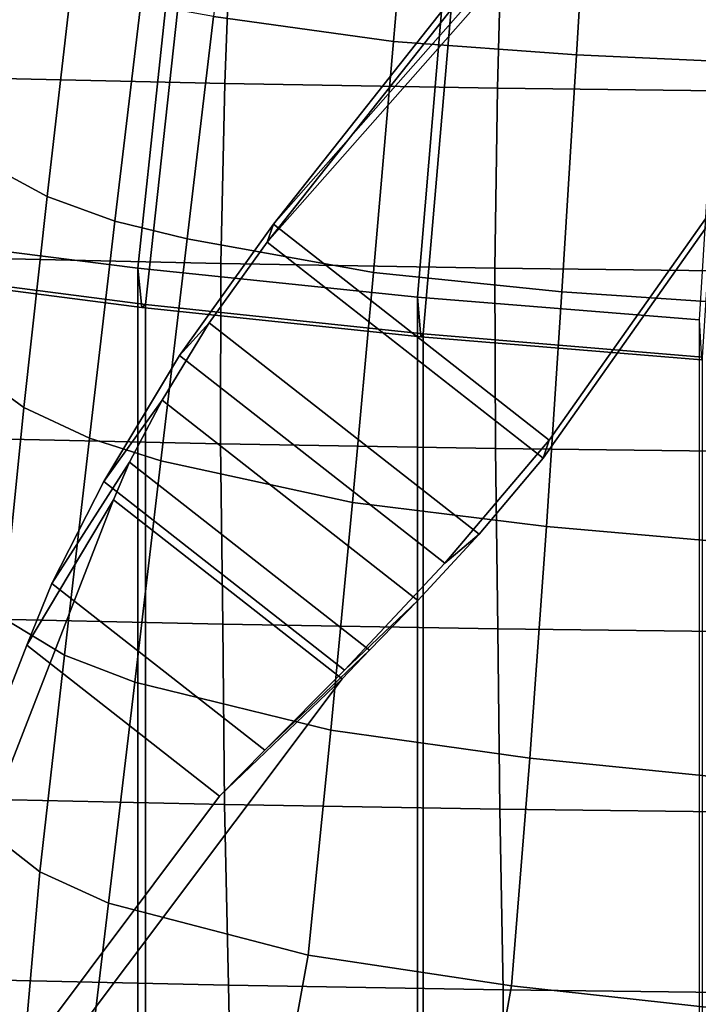
# Model space of a CAD drawing. Units: inches. Extents: x -13.1 to 13.1, y -11.1 to 14.4.
# Drawn here: x -8 to -4.4, y -8 to -2.6 of the extents above; entities that cross this region are included whole.
import ezdxf

# ---------------------------------------------------------------- set-up
doc = ezdxf.new("R2010")
doc.units = ezdxf.units.IN
doc.header["$MEASUREMENT"] = 0
for name, color, linetype in [('AFUFU-3D-CH-BA', 2, 'Continuous'), ('AFUFU-3D-CH-LG', 2, 'Continuous'), ('AFUFU-3D-CH-ST', 2, 'Continuous')]:
    doc.layers.add(name, color=color, linetype=linetype)

msp = doc.modelspace()

# ---------------------------------------------------------------- linework, layer by layer
at = {"layer": 'AFUFU-3D-CH-BA'}
for points in [[(-4.9882, 5.7524, 14.4723), (-5.8543, -4.3048, 16.0038), (-4.3356, -4.4305, 15.8265), (-3.6824, 5.7855, 14.3241)], [(-6.2884, 5.7102, 14.6623), (-7.363, -4.1444, 16.2309), (-5.8543, -4.3048, 16.0038), (-4.9882, 5.7524, 14.4723)], [(-8.0514, 5.6932, 15.0421), (-9.5316, -3.8088, 16.7024), (-9.3131, -3.8643, 16.625), (-7.8994, 5.6631, 14.9835)], [(-7.5814, 5.6594, 14.8939), (-8.8594, -3.9504, 16.5075), (-7.363, -4.1444, 16.2309), (-6.2884, 5.7102, 14.6623)], [(-7.8994, 5.6631, 14.9835), (-9.3131, -3.8643, 16.625), (-9.0887, -3.9115, 16.5601), (-7.742, 5.6502, 14.9335)], [(-7.742, 5.6502, 14.9335), (-9.0887, -3.9115, 16.5601), (-8.8594, -3.9504, 16.5075), (-7.5814, 5.6594, 14.8939)], [(-6.4113, 5.3856, 14.3465), (-5.0863, 5.4186, 14.1546), (-5.8845, -4.105, 15.6007), (-7.4044, -3.9474, 15.8275)], [(-5.0863, 5.4186, 14.1546), (-3.7558, 5.4446, 14.0051), (-4.3549, -4.2283, 15.4241), (-5.8845, -4.105, 15.6007)], [(-9.4106, -3.668, 16.2308), (-8.1161, 5.3783, 14.6864), (-7.9253, 5.3518, 14.6269), (-9.1639, -3.7165, 16.1606)], [(-7.7292, 5.3462, 14.5807), (-6.4113, 5.3856, 14.3465), (-7.4044, -3.9474, 15.8275), (-8.9121, -3.7562, 16.1042)], [(-9.1639, -3.7165, 16.1606), (-7.9253, 5.3518, 14.6269), (-7.7292, 5.3462, 14.5807), (-8.9121, -3.7562, 16.1042)], [(-8.8863, -3.9674, 16.3866), (-8.9121, -3.7562, 16.1042), (-7.4044, -3.9474, 15.8275), (-7.3832, -4.161, 16.1085)], [(-8.9121, -3.7562, 16.1042), (-7.4044, -3.9474, 15.8275), (-7.4044, -8.8988, 16.5234), (-8.6621, -7.7173, 16.6609)], [(-8.8594, -3.9504, 16.5075), (-8.8863, -3.9674, 16.3866), (-7.3832, -4.161, 16.1085), (-7.363, -4.1444, 16.2309)], [(-7.363, -4.1444, 16.2309), (-8.8594, -3.9504, 16.5075), (-8.6094, -7.9114, 17.0642), (-7.363, -9.0958, 16.9268)], [(-7.3832, -4.161, 16.1085), (-7.4044, -3.9474, 15.8275), (-5.8845, -4.105, 15.6007), (-5.8678, -4.3208, 15.8802)], [(-7.4044, -3.9474, 15.8275), (-5.8845, -4.105, 15.6007), (-5.8845, -9.5515, 16.3662), (-7.4044, -8.8988, 16.5234)], [(-5.8678, -4.3208, 15.8802), (-5.8845, -4.105, 15.6007), (-4.3549, -4.2283, 15.4241), (-4.3424, -4.4459, 15.7023)], [(-5.8845, -4.105, 15.6007), (-4.3549, -4.2283, 15.4241), (-4.3549, -9.9224, 16.2244), (-5.8845, -9.5515, 16.3662)], [(-7.363, -4.1444, 16.2309), (-7.3832, -4.161, 16.1085), (-5.8678, -4.3208, 15.8802), (-5.8543, -4.3048, 16.0038)], [(-5.8543, -4.3048, 16.0038), (-7.363, -4.1444, 16.2309), (-7.363, -9.0958, 16.9268), (-5.8543, -9.7512, 16.7692)], [(-5.8543, -4.3048, 16.0038), (-5.8678, -4.3208, 15.8802), (-4.3424, -4.4459, 15.7023), (-4.3356, -4.4305, 15.8265)], [(-4.3356, -4.4305, 15.8265), (-5.8543, -4.3048, 16.0038), (-5.8543, -9.7512, 16.7692), (-4.3356, -10.1245, 16.6268)], [(-8.6363, -7.9284, 16.9433), (-8.6621, -7.7173, 16.6609), (-7.4044, -8.8988, 16.5234), (-7.3832, -9.1124, 16.8043)], [(-8.6094, -7.9114, 17.0642), (-8.6363, -7.9284, 16.9433), (-7.3832, -9.1124, 16.8043), (-7.363, -9.0958, 16.9268)]]:
    msp.add_3dface(points, dxfattribs=at)
at = {"layer": 'AFUFU-3D-CH-LG'}
for points in [[(-4.5779, -1.0605, 14.8371), (-4.611, -1.1592, 13.9059), (-6.7016, -3.806, 14.2606), (-6.6685, -3.7073, 15.1918)], [(-4.3631, -1.0916, 14.8327), (-4.5779, -1.0605, 14.8371), (-6.6685, -3.7073, 15.1918), (-4.3631, -1.0916, 14.8327)], [(-4.3631, -1.0916, 14.8327), (-6.6685, -3.7073, 15.1918), (-5.1692, -4.882, 15.263), (-3.1596, -2.0346, 14.8899)], [(-4.3962, -1.1903, 13.9015), (-6.7016, -3.806, 14.2606), (-4.611, -1.1592, 13.9059), (-4.3962, -1.1903, 13.9015)], [(-4.3962, -1.1903, 13.9015), (-3.1927, -2.1332, 13.9587), (-5.2022, -4.9806, 14.3318), (-6.7016, -3.806, 14.2606)], [(-5.1692, -4.882, 15.263), (-5.2022, -4.9806, 14.3318), (-3.1927, -2.1332, 13.9587), (-3.1596, -2.0346, 14.8899)], [(-7.1789, -4.4221, 15.1257), (-5.7371, -5.5517, 15.1943), (-5.1692, -4.882, 15.263), (-6.6685, -3.7073, 15.1918)], [(-6.6685, -3.7073, 15.1918), (-6.7016, -3.806, 14.2606), (-7.0168, -4.2449, 14.2199), (-7.1789, -4.4221, 15.1257)], [(-5.5505, -5.3936, 14.2896), (-7.0168, -4.2449, 14.2199), (-6.7016, -3.806, 14.2606), (-5.2022, -4.9806, 14.3318)], [(-7.0168, -4.2449, 14.2199), (-7.2732, -4.6647, 13.9925), (-7.5906, -5.1079, 14.7563), (-7.1789, -4.4221, 15.1257)], [(-5.8832, -5.7537, 14.0585), (-7.2732, -4.6647, 13.9925), (-7.0168, -4.2449, 14.2199), (-5.5505, -5.3936, 14.2896)], [(-7.5906, -5.1079, 14.7563), (-6.2825, -6.1328, 14.8185), (-5.7371, -5.5517, 15.1943), (-7.1789, -4.4221, 15.1257)], [(-7.2732, -4.6647, 13.9925), (-7.4505, -5.0027, 13.6076), (-7.8726, -5.6616, 14.1316), (-7.5906, -5.1079, 14.7563)], [(-6.1462, -6.0246, 13.6696), (-7.4505, -5.0027, 13.6076), (-7.2732, -4.6647, 13.9925), (-5.8832, -5.7537, 14.0585)], [(-5.7371, -5.5517, 15.1943), (-5.5505, -5.3936, 14.2896), (-5.2022, -4.9806, 14.3318), (-5.1692, -4.882, 15.263)], [(-7.4505, -5.0027, 13.6076), (-7.5375, -5.2071, 13.1133), (-8.0085, -5.9979, 13.3288), (-7.8726, -5.6616, 14.1316)], [(-6.1462, -6.0246, 13.6696), (-6.2947, -6.1808, 13.1724), (-7.5375, -5.2071, 13.1133), (-7.4505, -5.0027, 13.6076)], [(-7.8726, -5.6616, 14.1316), (-6.7156, -6.568, 14.1866), (-6.2825, -6.1328, 14.8185), (-7.5906, -5.1079, 14.7563)], [(-9.1303, -8.8791, 0.2496), (-8.0085, -5.9979, 13.3288), (-7.5375, -5.2071, 13.1133), (-8.6404, -8.0462, 0.2279)], [(-7.5375, -5.2071, 13.1133), (-6.2947, -6.1808, 13.1724), (-8.0446, -8.513, 0.2562), (-8.6404, -8.0462, 0.2279)], [(-6.2825, -6.1328, 14.8185), (-5.8832, -5.7537, 14.0585), (-5.5505, -5.3936, 14.2896), (-5.7371, -5.5517, 15.1943)], [(-7.8726, -5.6616, 14.1316), (-8.0085, -5.9979, 13.3288), (-6.9622, -6.8176, 13.3785), (-6.7156, -6.568, 14.1866)], [(-6.7156, -6.568, 14.1866), (-6.1462, -6.0246, 13.6696), (-5.8832, -5.7537, 14.0585), (-6.2825, -6.1328, 14.8185)], [(-6.9622, -6.8176, 13.3785), (-8.0085, -5.9979, 13.3288), (-9.1303, -8.8791, 0.2496), (-8.737, -9.1872, 0.2683)], [(-6.9622, -6.8176, 13.3785), (-6.2947, -6.1808, 13.1724), (-6.1462, -6.0246, 13.6696), (-6.7156, -6.568, 14.1866)], [(-6.2947, -6.1808, 13.1724), (-6.9622, -6.8176, 13.3785), (-8.737, -9.1872, 0.2683), (-8.0446, -8.513, 0.2562)]]:
    msp.add_3dface(points, dxfattribs=at)
at = {"layer": 'AFUFU-3D-CH-ST'}
for points in [[(-5.907, -1.4512, 19.4282), (-6.8508, -1.368, 19.5824), (-6.9939, -2.5788, 19.8384), (-6.0153, -2.7138, 19.6809)], [(-4.9439, -1.4927, 19.2986), (-5.907, -1.4512, 19.4282), (-6.0153, -2.7138, 19.6809), (-5.0209, -2.7874, 19.5455)], [(-3.9756, -1.512, 19.1856), (-4.9439, -1.4927, 19.2986), (-5.0209, -2.7874, 19.5455), (-4.0244, -2.8328, 19.4302)], [(-8.3909, -2.9109, 16.1184), (-8.339, -1.9347, 15.9644), (-6.8958, -1.9673, 15.7326), (-6.9331, -2.9435, 15.8866)], [(-6.9331, -2.9435, 15.8866), (-6.8958, -1.9673, 15.7326), (-5.4254, -1.9928, 15.5513), (-5.451, -2.969, 15.7052)], [(-5.451, -2.969, 15.7052), (-5.4254, -1.9928, 15.5513), (-3.9346, -2.0111, 15.4211), (-3.9504, -2.9873, 15.5752)], [(-7.8977, -3.5569, 20.2782), (-7.7652, -2.4058, 20.0246), (-8.0806, -2.284, 20.1216), (-8.1978, -3.3954, 20.3618)], [(-7.5297, -3.6908, 20.1854), (-7.3893, -2.5085, 19.9233), (-7.7652, -2.4058, 20.0246), (-7.8977, -3.5569, 20.2782)], [(-7.1369, -3.7875, 20.1046), (-6.9939, -2.5788, 19.8384), (-7.3893, -2.5085, 19.9233), (-7.5297, -3.6908, 20.1854)], [(-6.0153, -2.7138, 19.6809), (-6.9939, -2.5788, 19.8384), (-7.1369, -3.7875, 20.1046), (-6.1252, -3.9713, 19.9439)], [(-5.0209, -2.7874, 19.5455), (-6.0153, -2.7138, 19.6809), (-6.1252, -3.9713, 19.9439), (-5.1001, -4.0752, 19.803)], [(-4.0244, -2.8328, 19.4302), (-5.0209, -2.7874, 19.5455), (-5.1001, -4.0752, 19.803), (-4.0755, -4.1454, 19.6856)], [(-8.4246, -3.889, 16.2679), (-8.3909, -2.9109, 16.1184), (-6.9331, -2.9435, 15.8866), (-6.9549, -3.9216, 16.036)], [(-6.9549, -3.9216, 16.036), (-6.9331, -2.9435, 15.8866), (-5.451, -2.969, 15.7052), (-5.4642, -3.9471, 15.8547)], [(-5.4642, -3.9471, 15.8547), (-5.451, -2.969, 15.7052), (-3.9504, -2.9873, 15.5752), (-3.9578, -3.9653, 15.7248)], [(-8.024, -4.7047, 20.537), (-7.8977, -3.5569, 20.2782), (-8.1978, -3.3954, 20.3618), (-8.3039, -4.5009, 20.6028)], [(-7.6683, -4.8718, 20.4562), (-7.5297, -3.6908, 20.1854), (-7.8977, -3.5569, 20.2782), (-8.024, -4.7047, 20.537)], [(-7.2797, -4.9939, 20.3809), (-7.1369, -3.7875, 20.1046), (-7.5297, -3.6908, 20.1854), (-7.6683, -4.8718, 20.4562)], [(-6.1252, -3.9713, 19.9439), (-7.1369, -3.7875, 20.1046), (-7.2797, -4.9939, 20.3809), (-6.238, -5.2207, 20.2174)], [(-8.434, -4.8689, 16.4111), (-8.4246, -3.889, 16.2679), (-6.9549, -3.9216, 16.036), (-6.956, -4.9015, 16.1792)], [(-6.956, -4.9015, 16.1792), (-6.9549, -3.9216, 16.036), (-5.4642, -3.9471, 15.8547), (-5.4613, -4.927, 15.9979)], [(-5.4613, -4.927, 15.9979), (-5.4642, -3.9471, 15.8547), (-3.9578, -3.9653, 15.7248), (-3.9541, -4.9453, 15.868)], [(-5.1001, -4.0752, 19.803), (-6.1252, -3.9713, 19.9439), (-6.238, -5.2207, 20.2174), (-5.1839, -5.3514, 20.0716)], [(-4.0755, -4.1454, 19.6856), (-5.1001, -4.0752, 19.803), (-5.1839, -5.3514, 20.0716), (-4.1314, -5.4435, 19.9526)], [(-8.1398, -5.8482, 20.7994), (-8.024, -4.7047, 20.537), (-8.3039, -4.5009, 20.6028), (-8.3907, -5.5978, 20.8418)], [(-7.8036, -6.0516, 20.7353), (-7.6683, -4.8718, 20.4562), (-8.024, -4.7047, 20.537), (-8.1398, -5.8482, 20.7994)], [(-8.426, -5.85, 16.5494), (-8.434, -4.8689, 16.4111), (-6.956, -4.9015, 16.1792), (-6.9431, -5.8826, 16.3174)], [(-7.4224, -6.198, 20.6672), (-7.2797, -4.9939, 20.3809), (-7.6683, -4.8718, 20.4562), (-7.8036, -6.0516, 20.7353)], [(-6.9431, -5.8826, 16.3174), (-6.956, -4.9015, 16.1792), (-5.4613, -4.927, 15.9979), (-5.4479, -5.9081, 16.1362)], [(-5.4479, -5.9081, 16.1362), (-5.4613, -4.927, 15.9979), (-3.9541, -4.9453, 15.868), (-3.9433, -5.9264, 16.0063)], [(-6.238, -5.2207, 20.2174), (-7.2797, -4.9939, 20.3809), (-7.4224, -6.198, 20.6672), (-6.3555, -6.4592, 20.5015)], [(-5.1839, -5.3514, 20.0716), (-6.238, -5.2207, 20.2174), (-6.3555, -6.4592, 20.5015), (-5.2746, -6.6113, 20.352)], [(-4.1314, -5.4435, 19.9526), (-5.1839, -5.3514, 20.0716), (-5.2746, -6.6113, 20.352), (-4.1945, -6.721, 20.2316)], [(-8.4193, -6.8311, 16.6872), (-8.426, -5.85, 16.5494), (-6.9431, -5.8826, 16.3174), (-6.9334, -6.8638, 16.4552)], [(-7.9374, -7.2303, 21.0231), (-7.8036, -6.0516, 20.7353), (-8.1398, -5.8482, 20.7994), (-8.2511, -6.9858, 21.0667)], [(-6.9334, -6.8638, 16.4552), (-6.9431, -5.8826, 16.3174), (-5.4479, -5.9081, 16.1362), (-5.438, -6.8893, 16.2739)], [(-5.438, -6.8893, 16.2739), (-5.4479, -5.9081, 16.1362), (-3.9433, -5.9264, 16.0063), (-3.9355, -6.9075, 16.1441)], [(-7.5649, -7.3997, 20.9634), (-7.4224, -6.198, 20.6672), (-7.8036, -6.0516, 20.7353), (-7.9374, -7.2303, 21.0231)], [(-6.3555, -6.4592, 20.5015), (-7.4224, -6.198, 20.6672), (-7.5649, -7.3997, 20.9634), (-6.4792, -7.6837, 20.7963)], [(-5.2746, -6.6113, 20.352), (-6.3555, -6.4592, 20.5015), (-6.4792, -7.6837, 20.7963), (-5.3746, -7.8501, 20.6445)], [(-4.1945, -6.721, 20.2316), (-5.2746, -6.6113, 20.352), (-5.3746, -7.8501, 20.6445), (-4.2673, -7.9716, 20.5235)], [(-8.3971, -7.8126, 16.8201), (-8.4193, -6.8311, 16.6872), (-6.9334, -6.8638, 16.4552), (-6.9123, -7.8452, 16.588)], [(-6.9123, -7.8452, 16.588), (-6.9334, -6.8638, 16.4552), (-5.438, -6.8893, 16.2739), (-5.4203, -7.8707, 16.4068)], [(-5.4203, -7.8707, 16.4068), (-5.438, -6.8893, 16.2739), (-3.9355, -6.9075, 16.1441), (-3.9228, -7.889, 16.277)], [(-8.0432, -8.4319, 21.317), (-7.9374, -7.2303, 21.0231), (-8.2511, -6.9858, 21.0667), (-8.3006, -8.2042, 21.3394)], [(-7.7072, -8.5989, 21.2696), (-7.5649, -7.3997, 20.9634), (-7.9374, -7.2303, 21.0231), (-8.0432, -8.4319, 21.317)], [(-6.4792, -7.6837, 20.7963), (-7.5649, -7.3997, 20.9634), (-7.7072, -8.5989, 21.2696), (-6.6976, -8.8776, 21.1141)], [(-5.3746, -7.8501, 20.6445), (-6.4792, -7.6837, 20.7963), (-6.6976, -8.8776, 21.1141), (-5.5909, -9.0512, 20.961)], [(-8.3971, -7.8126, 16.8201), (-6.9123, -7.8452, 16.588), (-6.9009, -8.3875, 16.6634), (-8.3745, -8.3434, 16.8898)], [(-6.9123, -7.8452, 16.588), (-5.4203, -7.8707, 16.4068), (-5.4156, -8.4212, 16.4863), (-6.9009, -8.3875, 16.6634)], [(-4.2673, -7.9716, 20.5235), (-5.3746, -7.8501, 20.6445), (-5.5909, -9.0512, 20.961), (-4.4344, -9.1825, 20.8352)], [(-5.4203, -7.8707, 16.4068), (-3.9228, -7.889, 16.277), (-3.9215, -8.4453, 16.3596), (-5.4156, -8.4212, 16.4863)]]:
    msp.add_3dface(points, dxfattribs=at)

doc.saveas('drawing.dxf')
